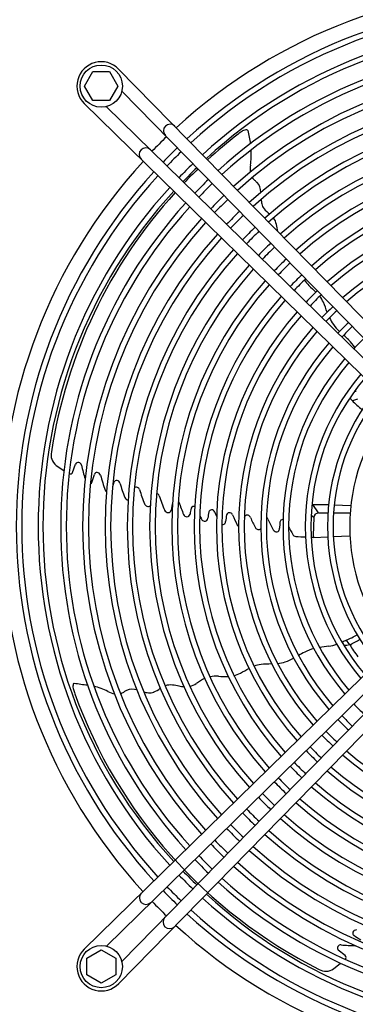
# Model space of a CAD drawing. Units: millimetres. Extents: x -126 to 7010, y -47 to 5170.
# Drawn here: x 1508 to 1658, y 396 to 839 of the extents above; entities that cross this region are included whole.
import ezdxf

# ---------------------------------------------------------------- set-up
doc = ezdxf.new("R2010")
doc.units = ezdxf.units.MM
doc.layers.add('1', color=7, linetype='Continuous')

msp = doc.modelspace()

# ---------------------------------------------------------------- linework, layer by layer
at = {"layer": '1', "color": 6, "linetype": 'Continuous'}
for p, q in [((1536.69, 809.34), (1540.45, 815.84)), ((1540.45, 815.84), (1547.93, 815.84)), ((1547.93, 815.84), (1551.69, 809.34)), ((1540.45, 802.84), (1536.69, 809.34)), ((1551.69, 809.34), (1547.93, 802.84)), ((1547.93, 802.84), (1540.45, 802.84)), ((1658.86, 671.96), (1657.98, 671.93)), ((1656.98, 667.95), (1657.76, 668.08)), ((1657.76, 668.08), (1659.55, 668.63)), ((1523.95, 638.78), (1527.43, 636.54)), ((1531.35, 635.6), (1532.61, 639.35)), ((1638.89, 621.23), (1639.41, 621.25)), ((1641.96, 617.37), (1639.41, 621.25)), ((1639.41, 621.25), (1646.45, 621.15)), ((1648.95, 621.09), (1656.49, 620.73)), ((1639.81, 615.32), (1638.59, 616.22)), ((1641.96, 617.37), (1646.15, 617.46)), ((1648.65, 617.49), (1656.16, 617.39)), ((1639.81, 615.32), (1639.56, 607.25)), ((1639.56, 607.25), (1639.65, 606.45)), ((1648.56, 606.78), (1656.05, 607.15)), ((1638.58, 606.44), (1639.65, 606.45)), ((1639.65, 606.45), (1639.72, 606.38)), ((1639.72, 606.38), (1646.07, 606.64)), ((1537.72, 417.09), (1544.22, 420.85)), ((1544.22, 420.85), (1550.72, 417.09)), ((1653.97, 418.32), (1650.8, 420.69)), ((1537.72, 409.61), (1537.72, 417.09)), ((1550.72, 417.09), (1550.72, 409.61)), ((1648.66, 412.28), (1651.87, 414.89)), ((1544.22, 405.85), (1537.72, 409.61)), ((1550.72, 409.61), (1544.22, 405.85))]:
    msp.add_line(p, q, dxfattribs=at)
at = {"layer": '1', "color": 1, "linetype": 'Continuous'}
for p, q in [((1552.04, 817), (1730.91, 634.3)), ((1719.47, 637.42), (1553.43, 807.06)), ((1536.55, 801.5), (1719.24, 622.64)), ((1716.13, 634.08), (1546.49, 800.11)), ((1536.56, 421.21), (1719.25, 600.07)), ((1716.14, 588.63), (1546.5, 422.6)), ((1552.06, 405.71), (1730.92, 588.41)), ((1719.48, 585.29), (1553.44, 415.65))]:
    msp.add_line(p, q, dxfattribs=at)
for centre in [(1544.21, 809.33), (1544.22, 413.37)]:
    msp.add_circle(centre, 9.5, dxfattribs=at)
for centre, radius, start, end in [((1742.08, 611.04), 243.3, 47.5405, 132.4404), ((1544.21, 809.33), 10.96, 44.3836, 225.6164), ((1742.08, 611.04), 243.3, 133.8454, 136.0139), ((1742.52, 611.24), 243.3, 137.5405, 222.4404), ((1742.52, 611.24), 243.3, 223.8454, 226.0139), ((1741.88, 611.48), 243.3, 227.5405, 312.4404), ((1544.22, 413.37), 10.96, 134.3836, 315.6164)]:
    msp.add_arc(centre, radius, start, end, dxfattribs=at)
at = {"layer": '1', "color": 6, "linetype": 'Continuous'}
for centre, radius, start, end in [((1742.2, 611.34), 236.24, 47.5565, 132.4538), ((1742.2, 611.37), 233.72, 47.5701, 132.4382), ((1742.2, 611.86), 225.86, 47.552, 132.4562), ((1742.2, 613.2), 222.38, 47.3411, 132.6671), ((1742.2, 611.32), 216.26, 47.7373, 132.2709), ((1742.2, 611.35), 213.74, 47.7576, 132.2505), ((1742.2, 611.86), 205.86, 47.7397, 132.2684), ((1742.2, 611.42), 203.69, 47.8497, 132.1584), ((1742.21, 611.47), 196.16, 47.9263, 132.0835), ((1742.2, 611.52), 193.62, 47.9454, 132.0639), ((1742.2, 611.57), 186.08, 48.0297, 131.9792), ((1742.2, 612.18), 183.12, 47.9347, 132.0739), ((1575.18, 789.22), 3, 45.7007, 224.2996), ((1633.86, 750.28), 46.83, 124.4203, 126.9054), ((1609.81, 785.5), 4.18, 98.2131, 125.4787), ((1609.62, 788.69), 1.03, 82.9971, 112.9557), ((1609.44, 788.76), 1, 40.9168, 72.4205), ((1736.69, 809), 128, 188.8041, 191.5134), ((1743.67, 610.54), 224.54, 127.8991, 132.4764), ((1742.2, 611.34), 176.25, 48.2162, 131.7929), ((1742.2, 611.44), 173.67, 48.2316, 131.7773), ((1564.26, 778.57), 3, 45.7007, 224.2996), ((1742.2, 611.34), 236.24, 133.901, 136.0981), ((1742.2, 611.37), 233.72, 133.9011, 136.1088), ((1584.64, 778.14), 27.03, 350.8056, 5.1011), ((1742.21, 611.37), 166.23, 48.4321, 131.6448), ((1742.21, 611.37), 163.73, 48.4321, 131.6028), ((1742.22, 611.36), 236.24, 137.5565, 222.4538), ((1742.2, 611.86), 225.86, 133.9703, 136.2138), ((1742.2, 613.2), 222.38, 134.205, 136.4696), ((1743.67, 610.54), 224.54, 133.9996, 136.2382), ((1630.13, 771.34), 18.96, 172.4608, 181.9149), ((1742.18, 611.36), 233.72, 137.5701, 222.4382), ((1742.2, 611.32), 216.26, 133.8528, 136.139), ((1619.38, 773.89), 9.26, 218.1977, 228.7254), ((1600.47, 752.48), 19.31, 44.2579, 48.4477), ((1742.21, 611.32), 156.26, 48.6673, 131.457), ((1741.7, 611.36), 225.86, 137.552, 222.4562), ((1740.36, 611.36), 222.38, 137.3411, 222.6671), ((1742.2, 611.35), 213.74, 133.8512, 136.1499), ((1609.78, 761.69), 6.22, 359.5809, 43.3722), ((1742.21, 611.37), 153.73, 48.6551, 131.4216), ((1743.67, 610.54), 224.54, 137.7616, 171.2039), ((1742.2, 611.86), 205.86, 133.9306, 136.2724), ((1742.2, 611.42), 203.69, 133.8385, 136.1902), ((1628.47, 758.95), 12.35, 182.0814, 192.0681), ((1742.2, 611.33), 146.25, 48.75, 131.2543), ((1742.23, 611.36), 216.26, 137.7373, 222.2709), ((1742.21, 611.36), 213.74, 137.7576, 222.2505), ((1742.21, 611.47), 196.16, 133.8286, 136.2234), ((1621.6, 757.49), 5.33, 192.0944, 218.1662), ((1629.45, 764.95), 16.15, 221.7732, 233.9302), ((1742.19, 611.34), 143.75, 48.8015, 131.1943), ((1741.7, 611.36), 205.86, 137.7397, 222.2684), ((1742.2, 611.52), 193.62, 133.8319, 136.2423), ((1614.34, 745.21), 8.87, 12.5292, 33.4938), ((1742.14, 611.36), 203.69, 137.8497, 222.1584), ((1742.2, 611.57), 186.08, 133.8193, 136.2776), ((1742.2, 612.18), 183.12, 133.9438, 136.4248), ((1578.29, 737.64), 45.7, 7.9415, 12.0285), ((1742.2, 611.34), 136.24, 48.979, 131.0286), ((1742.2, 611.4), 133.7, 49.0258, 130.9823), ((1742.09, 611.37), 196.16, 137.9263, 222.0835), ((1742.04, 611.37), 193.62, 137.9454, 222.0639), ((1741.99, 611.37), 186.08, 138.0297, 221.9792), ((1742.2, 611.34), 176.25, 133.7364, 136.2619), ((1742.2, 611.44), 173.67, 133.7497, 136.2949), ((1741.38, 611.37), 183.12, 137.9347, 222.0739), ((1742.21, 611.37), 166.23, 133.706, 136.3096), ((1742.22, 611.37), 176.25, 138.2162, 221.7929), ((1742.12, 611.37), 173.67, 138.2316, 221.7773), ((1742.21, 611.37), 163.73, 133.6956, 136.3202), ((1742.21, 611.32), 156.26, 133.6504, 136.3412), ((1742.21, 611.37), 153.73, 133.6514, 136.3665), ((1647.7, 730.08), 14.49, 213.2503, 225.7513), ((1742.19, 611.37), 166.23, 138.4321, 221.6448), ((1742.19, 611.37), 163.73, 138.4321, 221.6028), ((1909.36, 1010.45), 398, 226.9315, 227.5602), ((1742.24, 611.37), 156.26, 138.6673, 221.457), ((1742.2, 611.33), 146.25, 133.5987, 136.3894), ((1743.47, 610.07), 145.53, 133.6083, 136.3917), ((1629.89, 705.57), 15.64, 24.6969, 36.47), ((1742.19, 611.37), 153.73, 138.6551, 221.4216), ((1742.2, 611.34), 136.24, 133.5461, 136.4515), ((1583.13, 685.72), 66.43, 19.2896, 23.4048), ((1742.23, 611.36), 146.25, 138.75, 221.2543), ((1742.22, 611.36), 143.75, 138.8015, 221.1943), ((1742.2, 611.4), 133.7, 133.5479, 136.4855), ((1663.6, 712.57), 18.3, 203.8695, 214.9972), ((1742.22, 611.36), 136.24, 138.979, 221.0286), ((1666.23, 715.11), 21.91, 216.5172, 227.2637), ((1742.2, 611.41), 126.19, 133.4997, 136.5388), ((1742.2, 611.38), 123.71, 133.4729, 136.548), ((1742.16, 611.36), 133.7, 139.0258, 220.9823), ((1637.33, 678.26), 24.81, 42.9229, 50.233), ((1742.2, 611.41), 116.19, 133.4244, 136.619), ((1742.15, 611.36), 126.19, 139.2263, 220.7806), ((1742.18, 611.36), 123.71, 139.3085, 220.6991), ((1642.28, 681.69), 18.87, 32.247, 45.5187), ((1742.15, 611.36), 116.19, 139.5373, 220.47), ((1742.18, 611.36), 113.71, 139.6324, 220.3745), ((1742.22, 611.36), 106.24, 139.9303, 220.0748), ((1742.14, 611.36), 103.68, 140.0066, 219.9995), ((1742.21, 611.37), 96.24, 140.4233, 219.633), ((1742.21, 611.36), 93.74, 140.5024, 219.505), ((1659.85, 670.99), 4.18, 205.8791, 226.6786), ((1742.2, 611.36), 86.23, 140.9237, 219.0829), ((1710.75, 722.26), 76.42, 225.2872, 229.88), ((1527.77, 643.59), 6.14, 167.9323, 231.5239), ((1533.88, 638.67), 1.43, 6.4441, 151.7825), ((1665.01, 670.27), 133.46, 193.6234, 196.3491), ((1530.35, 636.01), 1.07, 238.0684, 337.9001), ((1065.36, 780.22), 497.52, 342.5632, 342.9935), ((1542.33, 634.33), 1.27, 89.0413, 162.5786), ((1542.29, 633.96), 1.63, 15.036, 87.8874), ((1665.19, 668.18), 125.94, 195.5639, 198.7949), ((1539.1, 631.38), 0.95, 285.5333, 345.11), ((1857.73, 539.06), 321.35, 163.3313, 163.7514), ((1551.16, 630.53), 1.46, 12.2383, 151.1669), ((1655.22, 661.89), 107.23, 196.8372, 200.5276), ((1560, 627.5), 1.44, 13.9748, 129.6674), ((1547.64, 628.27), 1.8, 201.8001, 232.3987), ((1660.55, 659.72), 104.14, 197.8203, 201.5567), ((1568.69, 624.54), 1.67, 18.878, 76.8524), ((1664.87, 657.25), 99.92, 198.7834, 202.7932), ((1556.4, 624.95), 1.73, 202.3983, 266.3705), ((1565.3, 622), 1.7, 198.6988, 302.0851), ((1728.06, 590.74), 154.95, 168.351, 169.6064), ((1577.34, 621.56), 1.94, 20.5084, 38.2166), ((1671.28, 653.47), 97.27, 198.7292, 202.2444), ((1585.71, 619.22), 1.11, 109.9239, 165.7598), ((1586.09, 615.33), 5, 88.5569, 98.7174), ((1574.36, 619.3), 1.78, 203.0836, 269.2558), ((1574.38, 618.8), 1.27, 268.0128, 355.4525), ((1582.84, 617.39), 1.77, 204.8159, 265.9138), ((1582.65, 617.14), 1.52, 272.5038, 350.1582), ((1638.25, 608.1), 54.81, 168.0014, 170.7841), ((1757.04, 689.99), 183.92, 203.6309, 204.1817), ((1627.3, 611.75), 35.3, 169.9525, 174.7522), ((1593.81, 617.42), 1.35, 93.3905, 159.0082), ((1593.76, 617.13), 1.65, 21.7298, 91.0705), ((1729.61, 673.34), 145.38, 202.4883, 203.2452), ((1801.6, 589.41), 202.89, 172.3132, 173.1557), ((1601.81, 616.13), 1.35, 112.4018, 161.9902), ((1601.92, 613.43), 4, 85.5029, 98.9738), ((1601.74, 615.82), 1.68, 22.5385, 72.724), ((1695.22, 655.73), 99.97, 203.1269, 205.9934), ((1609.85, 615.04), 1.35, 110.2647, 169.7726), ((1609.83, 614.36), 2, 78.4629, 103.0412), ((1609.76, 614.72), 1.67, 23.0866, 73.693), ((1641.97, 615.2), 2.16, 90.1796, 176.8887), ((1590.82, 615.43), 1.75, 206.3734, 260.5843), ((1590.83, 614.99), 1.32, 257.2275, 359.5852), ((1598.85, 613.61), 1.41, 253.5759, 307.3414), ((1598.25, 613.72), 1.91, 320.0266, 356.1908), ((1606.33, 612.18), 1, 195.7004, 248.9681), ((1684.82, 647.64), 80.29, 203.6958, 207.4252), ((1617.73, 613.67), 1.76, 33.4427, 63.1721), ((1725.31, 663.77), 116.94, 204.8439, 207.4667), ((1704.33, 607.54), 79.99, 175.9271, 177.8596), ((1625.83, 613.15), 1.29, 111.5937, 176.9065), ((1625.86, 613), 1.44, 84.6734, 110.2611), ((1726.47, 661.55), 110.18, 207.1929, 209.2357), ((1614.88, 611.49), 1.57, 211.8805, 313.2898), ((1623.1, 610.68), 1.77, 208.6206, 257.3301), ((1623.07, 610.34), 1.43, 255.5653, 300.2326), ((1622.45, 610.53), 1.96, 312.9252, 359.9082), ((1631.69, 608.51), 1.58, 209.52, 239.3551), ((1631.98, 608.91), 2.07, 238.0914, 264.0175), ((1638.11, 670.41), 63.87, 264.2976, 268.1707), ((1636.71, 601.19), 44.72, 293.4128, 300.2423), ((1643.37, 580.51), 23.21, 277.6843, 286.946), ((1676.5, 510.7), 54.13, 114.0077, 116.3229), ((1652.95, 575.48), 17.58, 271.1274, 279.8138), ((1609.07, 525.3), 57.24, 35.0272, 37.5101), ((1631.58, 612.25), 59.33, 294.2454, 299.1959), ((1756.46, 620.88), 118.48, 211.9673, 215.1331), ((1646.15, 532.3), 24.81, 114.9229, 122.233), ((1644.42, 538.07), 18.87, 104.247, 117.5187), ((1698.06, 201.05), 360.17, 98.2352, 98.8994), ((1617.88, 533.66), 15.64, 96.6969, 108.47), ((1622.31, 483.06), 66.43, 91.2896, 95.4048), ((1621.64, 567.89), 18.3, 275.8695, 286.9972), ((1620.03, 571.17), 21.91, 288.5172, 299.2637), ((1600.08, 558.17), 14.49, 285.2503, 297.7513), ((1414.29, 893.67), 398, 298.9315, 299.5602), ((1532.56, 540.07), 1.03, 154.9971, 184.9557), ((1532.45, 539.92), 1, 112.9168, 144.4205), ((1552.51, 667.2), 128, 260.8041, 263.5134), ((1581.34, 549.57), 10.53, 284.8688, 302.0904), ((1608.68, 509.53), 37.96, 118.3057, 124.8066), ((1595.77, 528.41), 15.57, 85.6669, 100.0247), ((1600.35, 606.07), 62.23, 266.8674, 270.8604), ((1535.66, 539.27), 4.18, 170.2131, 197.4787), ((1576.59, 551.25), 46.83, 196.4203, 198.9054), ((1743.42, 612.51), 224.54, 199.8991, 243.2039), ((1534.88, 513.06), 27.03, 62.8056, 77.1011), ((1555.41, 554.21), 18.96, 244.4608, 253.9149), ((1549.66, 544.79), 9.26, 290.1977, 300.7254), ((1564.17, 520.18), 19.31, 116.2579, 120.4477), ((1558.3, 531.88), 6.22, 71.5809, 115.3722), ((1566.67, 548.81), 12.35, 254.0814, 264.0681), ((1565.95, 541.83), 5.33, 264.0944, 290.1662), ((1561.27, 551.6), 16.15, 293.7732, 305.9302), ((1575.37, 531.13), 8.87, 84.5292, 105.4938), ((1571.43, 494.5), 45.7, 80.2249, 84.0285), ((1584.15, 570.23), 31.08, 260.7478, 264.8494), ((1742.15, 611.36), 116.19, 223.4244, 226.619), ((1742.15, 611.36), 126.19, 223.4997, 226.5388), ((1742.18, 611.36), 123.71, 223.4729, 226.548), ((1742.16, 611.36), 133.7, 223.5479, 226.4855), ((1742.22, 611.36), 136.24, 223.5461, 226.4515), ((1742.23, 611.36), 146.25, 223.5987, 226.3894), ((1743.48, 612.63), 145.53, 223.6083, 226.3917), ((1742.19, 611.32), 133.7, 229.0258, 310.9823), ((1742.19, 611.37), 153.73, 223.6514, 226.3665), ((1742.19, 611.38), 136.24, 228.979, 311.0286), ((1742.24, 611.37), 156.26, 223.6504, 226.3412), ((1742.2, 611.39), 146.25, 228.75, 311.2543), ((1742.2, 611.38), 143.75, 228.8015, 311.1943), ((1742.19, 611.37), 166.23, 223.706, 226.3096), ((1742.19, 611.37), 163.73, 223.6956, 226.3202), ((1742.18, 611.35), 153.73, 228.6551, 311.4216), ((1742.18, 611.4), 156.26, 228.6673, 311.457), ((1742.22, 611.37), 176.25, 223.7364, 226.2619), ((1742.12, 611.37), 173.67, 223.7497, 226.2949), ((1742.19, 611.35), 166.23, 228.4321, 311.6448), ((1742.19, 611.35), 163.73, 228.4321, 311.6028), ((1741.38, 611.37), 183.12, 223.9438, 226.4248), ((1741.99, 611.37), 186.08, 223.8193, 226.2776), ((1742.19, 611.38), 176.25, 228.2162, 311.7929), ((1742.19, 611.28), 173.67, 228.2316, 311.7773), ((1742.09, 611.37), 196.16, 223.8286, 226.2234), ((1742.04, 611.37), 193.62, 223.8319, 226.2423), ((1742.19, 610.54), 183.12, 227.9347, 312.0739), ((1742.14, 611.36), 203.69, 223.8385, 226.1902), ((1742.19, 611.15), 186.08, 228.0297, 311.9792), ((1741.7, 611.36), 205.86, 223.9306, 226.2724), ((1742.19, 611.25), 196.16, 227.9263, 312.0835), ((1742.19, 611.2), 193.62, 227.9454, 312.0639), ((1742.23, 611.36), 216.26, 223.8528, 226.139), ((1742.21, 611.36), 213.74, 223.8512, 226.1499), ((1740.36, 611.36), 222.38, 224.205, 226.4696), ((1742.19, 610.86), 205.86, 227.7397, 312.2684), ((1742.19, 611.3), 203.69, 227.8497, 312.1584), ((1741.7, 611.36), 225.86, 223.9703, 226.2138), ((1742.19, 611.37), 213.74, 227.7576, 312.2505), ((1742.22, 611.36), 236.24, 223.901, 226.0981), ((1742.18, 611.36), 233.72, 223.9011, 226.1088), ((1742.19, 611.4), 216.26, 227.7373, 312.2709), ((1564.34, 444.34), 3, 135.7007, 314.2996), ((1742.19, 610.86), 225.86, 227.552, 312.4562), ((1742.19, 609.52), 222.38, 227.3411, 312.6671), ((1742.19, 611.35), 233.72, 227.5701, 312.4382), ((1574.99, 433.42), 3, 135.7007, 314.2996), ((1742.19, 611.38), 236.24, 227.5565, 312.4538), ((1658.91, 428.23), 1.63, 87.036, 159.8874), ((1658.58, 428.38), 1.27, 161.0413, 234.5786), ((1372.43, 19.83), 497.52, 54.5632, 54.9935), ((1651.83, 421.68), 1.43, 78.4441, 223.7825), ((1662.3, 556.16), 133.46, 265.6234, 268.3491), ((1653.28, 417.5), 1.07, 310.0684, 49.9001), ((1645.27, 417.4), 6.14, 239.9323, 303.5239)]:
    msp.add_arc(centre, radius, start, end, dxfattribs=at)

doc.saveas('drawing.dxf')
